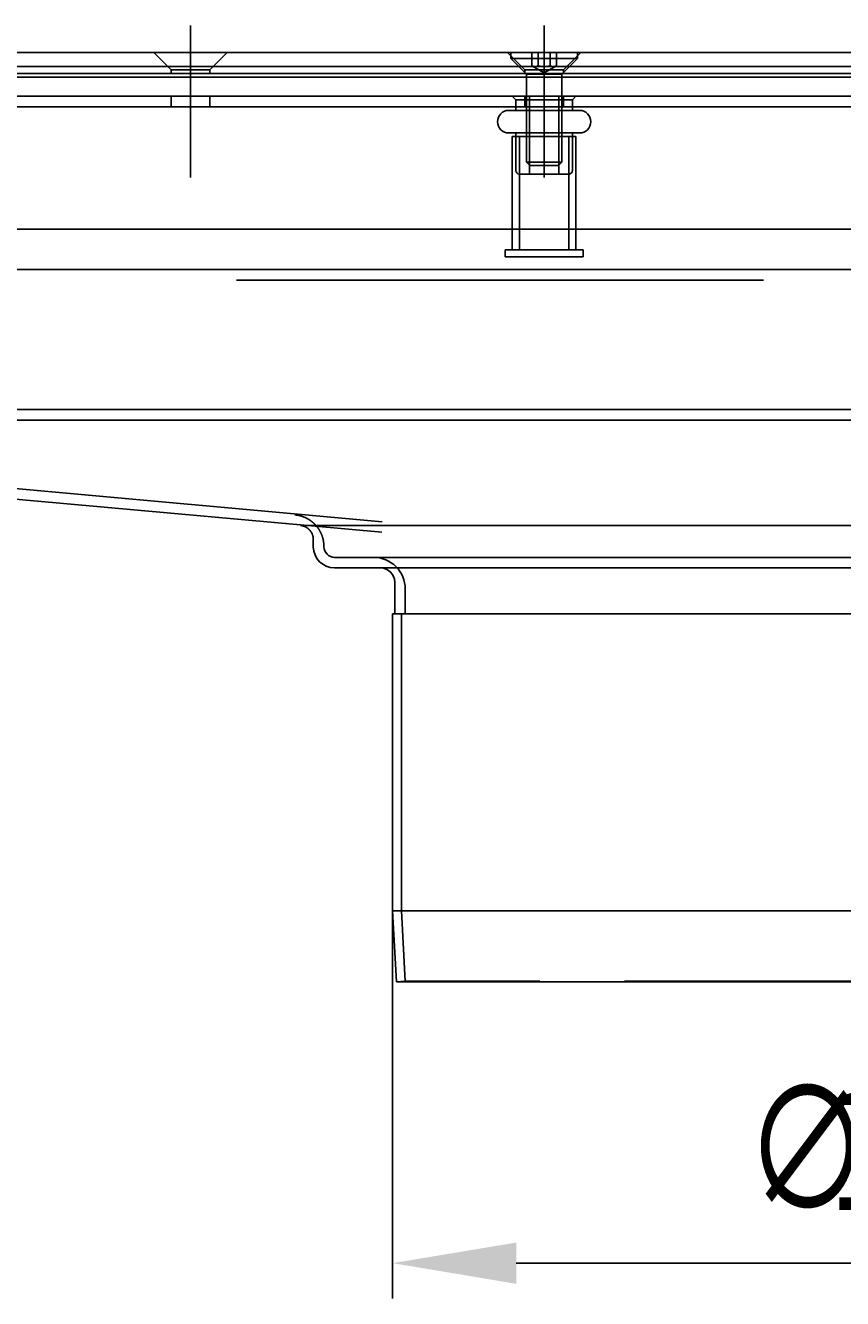
# Model space of a CAD drawing. Extents: x 58 to 871, y 57 to 1129.
# Drawn here: x 348 to 463, y 913 to 1093 of the extents above; entities that cross this region are included whole.
import ezdxf

# ---------------------------------------------------------------- set-up
doc = ezdxf.new("R2010")
doc.units = 0
doc.header["$LTSCALE"] = 4
doc.linetypes.add('ACAD_ISO02W100', pattern=[15, 12, -3])
doc.linetypes.add('CENTER', pattern=[50.8, 31.75, -6.35, 6.35, -6.35])
for name, color, linetype in [('AM_0', 7, 'CONTINUOUS'), ('AM_5', 3, 'CONTINUOUS'), ('AM_7', 1, 'CENTER'), ('NEVIDITELNÁ', 2, 'ACAD_ISO02W100'), ('OBRYS', 7, 'CONTINUOUS')]:
    doc.layers.add(name, color=color, linetype=linetype)
doc.styles.get("Standard").update_dxf_attribs({"font": 'simplex.shx', "width": 0.75})
doc.dimstyles.get("Standard").update_dxf_attribs({"dimtxt": 0.18, "dimasz": 0.18, "dimexe": 0.18, "dimexo": 0.0625, "dimgap": 0.09, "dimtad": 0, "dimtih": 1, "dimtoh": 1, "dimzin": 0, "dimcen": 0.09, "dimazin": 3, "dimtfac": 1, "dimtofl": 0, "dimtmove": 0, "dimatfit": 3})

# ---------------------------------------------------------------- blocks, each defined once
blk = doc.blocks.new('A$C5BE21898')
at = {"layer": 'NEVIDITELNÁ'}
for p, q in [((-70.05, -41.97), (-70.05, 0)), ((70.05, -41.97), (70.05, 0)), ((70.05, -41.97), (-70.05, -41.97)), ((-69.5, -51.93), (-70.05, -41.97)), ((69.5, -51.93), (70.05, -41.97)), ((-69.5, -51.93), (-70.75, -52)), ((69.5, -51.93), (-69.5, -51.93)), ((69.5, -51.93), (70.75, -52))]:
    blk.add_line(p, q, dxfattribs=at)
at = {"layer": 'OBRYS'}
for p, q in [((71.3, 0), (-71.3, 0)), ((-71.3, -42), (-71.3, 0)), ((71.3, -42), (71.3, 0)), ((71.3, -42), (-71.3, -42)), ((-70.75, -52), (-71.3, -42)), ((70.75, -52), (71.3, -42)), ((70.75, -52), (-70.75, -52))]:
    blk.add_line(p, q, dxfattribs=at)
blk = doc.blocks.new('*U98')
at = {"layer": 'AM_5', "color": 3, "width": 0.75}
for s, p in [('∅', (449.23, 925.08)), ('142', (461.1, 925.08))]:
    blk.add_text(s, height=17.5, dxfattribs=at).set_placement(p)
blk = doc.blocks.new('*D87')
at = {"layer": 'AM_5'}
for p, q in [((399.49, 967.38), (399.49, 912.58)), ((542.09, 967.38), (542.09, 912.58)), ((416.99, 917.58), (524.59, 917.58))]:
    blk.add_line(p, q, dxfattribs=at)
for points in [[(416.99, 920.49), (416.99, 914.66), (399.49, 917.58)], [(524.59, 920.49), (524.59, 914.66), (542.09, 917.58)]]:
    blk.add_solid(points, dxfattribs=at)
at = {"layer": 'AM_7'}
blk.add_blockref('*U98', (0, 0), dxfattribs=at)

msp = doc.modelspace()

# ---------------------------------------------------------------- linework, layer by layer
at = {"layer": 'AM_0'}
for p, q in [((196.92, 1088.78, -660.21), (744.92, 1088.78, -660.21)), ((368.17, 1086.33, -660.21), (365.72, 1088.78, -660.21)), ((373.67, 1086.33, -660.21), (376.12, 1088.78, -660.21)), ((418.17, 1086.33, -660.21), (415.72, 1088.78, -660.21)), ((418.17, 1086.33, -660.21), (415.72, 1088.78, -660.21)), ((418.17, 1086.33, -660.21), (415.72, 1088.78, -660.21)), ((416.21, 1088.78, -660.21), (416.21, 1087.9, -660.21)), ((416.21, 1087.9, -660.21), (425.64, 1087.9, -660.21)), ((418.42, 1085.68, -660.21), (416.21, 1087.9, -660.21)), ((419.19, 1086.88, -660.21), (419.19, 1088.78, -660.21)), ((420.06, 1086.88, -660.21), (420.06, 1088.78, -660.21)), ((421.79, 1086.88, -660.21), (421.79, 1088.78, -660.21)), ((422.66, 1086.88, -660.21), (422.66, 1088.78, -660.21)), ((423.42, 1085.68, -660.21), (425.64, 1087.9, -660.21)), ((423.67, 1086.33, -660.21), (426.12, 1088.78, -660.21)), ((423.67, 1086.33, -660.21), (426.12, 1088.78, -660.21)), ((423.67, 1086.33, -660.21), (426.12, 1088.78, -660.21)), ((425.64, 1088.78, -660.21), (425.64, 1087.9, -660.21)), ((188.82, 1086.78, -660.21), (753.02, 1086.78, -660.21)), ((744.92, 1085.78, -660.21), (196.92, 1085.78, -660.21)), ((373.67, 1086.33, -660.21), (368.17, 1086.33, -660.21)), ((368.17, 1085.78, -660.21), (368.17, 1086.33, -660.21)), ((373.67, 1085.78, -660.21), (373.67, 1086.33, -660.21)), ((423.67, 1086.33, -660.21), (418.17, 1086.33, -660.21)), ((423.67, 1086.33, -660.21), (418.17, 1086.33, -660.21)), ((423.67, 1086.33, -660.21), (418.17, 1086.33, -660.21)), ((418.17, 1085.78, -660.21), (418.17, 1086.33, -660.21)), ((418.17, 1085.78, -660.21), (418.17, 1086.33, -660.21)), ((418.17, 1085.78, -660.21), (418.17, 1086.33, -660.21)), ((418.42, 1085.68, -660.21), (423.42, 1085.68, -660.21)), ((418.42, 1085.68, -660.21), (418.42, 1073.27, -660.21)), ((420.92, 1085.88, -660.21), (419.19, 1086.88, -660.21)), ((420.92, 1085.88, -660.21), (422.66, 1086.88, -660.21)), ((423.42, 1085.68, -660.21), (423.42, 1073.27, -660.21)), ((423.67, 1085.78, -660.21), (423.67, 1086.33, -660.21)), ((423.67, 1085.78, -660.21), (423.67, 1086.33, -660.21)), ((423.67, 1085.78, -660.21), (423.67, 1086.33, -660.21)), ((753.02, 1085.28, -660.21), (188.82, 1085.28, -660.21)), ((213.42, 1082.58, -660.21), (728.42, 1082.58, -660.21)), ((368.17, 1081.08, -660.21), (368.17, 1082.58, -660.21)), ((373.67, 1081.08, -660.21), (373.67, 1082.58, -660.21)), ((416.92, 1082.08, -660.21), (416.42, 1082.58, -660.21)), ((416.92, 1082.08, -660.21), (424.92, 1082.08, -660.21)), ((416.92, 1082.08, -660.21), (416.92, 1081.08, -660.21)), ((418.17, 1081.08, -660.21), (418.17, 1082.58, -660.21)), ((418.17, 1081.08, -660.21), (418.17, 1082.58, -660.21)), ((418.17, 1081.08, -660.21), (418.17, 1082.58, -660.21)), ((418.86, 1071.58, -660.21), (418.86, 1082.58, -660.21)), ((422.99, 1071.58, -660.21), (422.99, 1082.58, -660.21)), ((423.67, 1081.08, -660.21), (423.67, 1082.58, -660.21)), ((423.67, 1081.08, -660.21), (423.67, 1082.58, -660.21)), ((423.67, 1081.08, -660.21), (423.67, 1082.58, -660.21)), ((424.92, 1082.08, -660.21), (425.42, 1082.58, -660.21)), ((424.92, 1082.08, -660.21), (424.92, 1081.08, -660.21)), ((213.42, 1081.08, -660.21), (728.42, 1081.08, -660.21)), ((415.92, 1080.58, -660.21), (425.92, 1080.58, -660.21)), ((416.92, 1081.08, -660.21), (416.92, 1080.58, -660.21)), ((424.92, 1081.08, -660.21), (424.92, 1080.58, -660.21)), ((415.92, 1077.38, -660.21), (425.92, 1077.38, -660.21)), ((425.42, 1076.88, -660.21), (416.42, 1076.88, -660.21)), ((416.42, 1062.28, -660.21), (416.42, 1076.88, -660.21)), ((416.92, 1077.38, -660.21), (416.92, 1076.88, -660.21)), ((416.92, 1076.88, -660.21), (416.92, 1072.08, -660.21)), ((417.42, 1060.88, -660.21), (417.42, 1076.88, -660.21)), ((424.42, 1060.88, -660.21), (424.42, 1076.88, -660.21)), ((424.92, 1077.38, -660.21), (424.92, 1076.88, -660.21)), ((424.92, 1076.88, -660.21), (424.92, 1072.08, -660.21)), ((425.42, 1062.28, -660.21), (425.42, 1076.88, -660.21)), ((418.42, 1073.27, -660.21), (423.42, 1073.27, -660.21)), ((418.91, 1072.78, -660.21), (418.42, 1073.27, -660.21)), ((422.93, 1072.78, -660.21), (423.42, 1073.27, -660.21)), ((424.42, 1071.58, -660.21), (417.42, 1071.58, -660.21)), ((422.93, 1072.78, -660.21), (418.91, 1072.78, -660.21)), ((218.92, 1063.78, -660.21), (722.92, 1063.78, -660.21)), ((416.42, 1060.88, -660.21), (416.42, 1062.28, -660.21)), ((425.42, 1060.88, -660.21), (425.42, 1062.28, -660.21)), ((426.42, 1060.88, -660.21), (415.42, 1060.88, -660.21)), ((415.42, 1059.88, -660.21), (415.42, 1060.88, -660.21)), ((426.42, 1059.88, -660.21), (426.42, 1060.88, -660.21)), ((426.42, 1059.88, -660.21), (415.42, 1059.88, -660.21)), ((725.42, 1058.08, -660.21), (216.42, 1058.08, -660.21)), ((377.42, 1056.58, -660.21), (451.92, 1056.58, -660.21)), ((725.7, 1038.28, -660.18), (216.7, 1038.28, -660.18)), ((398, 1022.42, -665.93), (222.2, 1038.28, -660.18)), ((216.7, 1036.78, -660.18), (725.7, 1036.78, -660.18)), ((222.2, 1036.78, -660.18), (397.98, 1020.92, -665.93)), ((386.46, 1021.88, -665.58), (555.11, 1021.88, -665.58)), ((388.29, 1018.88, -665.58), (388.29, 1019.89, -665.58)), ((389.79, 1018.88, -665.58), (389.79, 1018.9, -665.58)), ((391.29, 1017.38, -665.58), (396.79, 1017.38, -665.58)), ((544.79, 1017.38, -665.58), (396.79, 1017.38, -665.58)), ((391.29, 1015.88, -665.58), (397.79, 1015.88, -665.58)), ((391.29, 1015.88, -665.58), (397.79, 1015.88, -665.58)), ((397.79, 1015.88, -665.58), (543.79, 1015.88, -665.58)), ((399.79, 1013.88, -665.58), (399.79, 1009.38, -665.58)), ((401.29, 1009.38, -665.58), (401.29, 1012.88, -665.58)), ((399.79, 1009.38, -665.58), (401.29, 1009.38, -665.58)), ((401.29, 1009.38, -665.58), (540.29, 1009.38, -665.58))]:
    msp.add_line(p, q, dxfattribs=at)
for points in [[(419.19, 1086.89, -660.2), (419.2, 1086.88, -660.2), (419.21, 1086.88, -660.2), (419.22, 1086.87, -660.2), (419.23, 1086.87, -660.2), (419.24, 1086.86, -660.2), (419.25, 1086.85, -660.2), (419.26, 1086.85, -660.2), (419.27, 1086.84, -660.2), (419.28, 1086.84, -660.2), (419.29, 1086.84, -660.2), (419.3, 1086.83, -660.2), (419.31, 1086.83, -660.2), (419.32, 1086.82, -660.2), (419.33, 1086.82, -660.2), (419.34, 1086.81, -660.2), (419.35, 1086.81, -660.2), (419.36, 1086.81, -660.2), (419.37, 1086.8, -660.2), (419.38, 1086.8, -660.2), (419.39, 1086.8, -660.2), (419.4, 1086.79, -660.2), (419.4, 1086.79, -660.2), (419.41, 1086.79, -660.2), (419.42, 1086.79, -660.2), (419.43, 1086.78, -660.2), (419.44, 1086.78, -660.2), (419.45, 1086.78, -660.2), (419.46, 1086.78, -660.2), (419.47, 1086.77, -660.2), (419.48, 1086.77, -660.2), (419.48, 1086.77, -660.2), (419.49, 1086.77, -660.2), (419.5, 1086.77, -660.2), (419.51, 1086.76, -660.2), (419.52, 1086.76, -660.2), (419.53, 1086.76, -660.2), (419.54, 1086.76, -660.2), (419.54, 1086.76, -660.2), (419.55, 1086.76, -660.2), (419.56, 1086.76, -660.2), (419.57, 1086.76, -660.2), (419.58, 1086.76, -660.2), (419.59, 1086.76, -660.2), (419.6, 1086.75, -660.2), (419.6, 1086.75, -660.2), (419.61, 1086.75, -660.2), (419.62, 1086.75, -660.2), (419.63, 1086.75, -660.2), (419.64, 1086.75, -660.2), (419.65, 1086.75, -660.2), (419.65, 1086.75, -660.2), (419.66, 1086.76, -660.2), (419.67, 1086.76, -660.2), (419.68, 1086.76, -660.2), (419.69, 1086.76, -660.2), (419.7, 1086.76, -660.2), (419.71, 1086.76, -660.2), (419.71, 1086.76, -660.2), (419.72, 1086.76, -660.2), (419.73, 1086.76, -660.2), (419.74, 1086.76, -660.2), (419.75, 1086.77, -660.2), (419.76, 1086.77, -660.2), (419.77, 1086.77, -660.2), (419.77, 1086.77, -660.2), (419.78, 1086.77, -660.2), (419.79, 1086.78, -660.2), (419.8, 1086.78, -660.2), (419.81, 1086.78, -660.2), (419.82, 1086.78, -660.2), (419.83, 1086.79, -660.2), (419.84, 1086.79, -660.2), (419.85, 1086.79, -660.2), (419.85, 1086.79, -660.2), (419.86, 1086.8, -660.2), (419.87, 1086.8, -660.2), (419.88, 1086.8, -660.2), (419.89, 1086.81, -660.2), (419.9, 1086.81, -660.2), (419.91, 1086.81, -660.2), (419.92, 1086.82, -660.2), (419.93, 1086.82, -660.2), (419.94, 1086.83, -660.2), (419.95, 1086.83, -660.2), (419.96, 1086.84, -660.2), (419.97, 1086.84, -660.2), (419.98, 1086.84, -660.2), (419.99, 1086.85, -660.2), (420, 1086.85, -660.2), (420.01, 1086.86, -660.2), (420.02, 1086.87, -660.2), (420.03, 1086.87, -660.2), (420.04, 1086.88, -660.2), (420.05, 1086.88, -660.2), (420.06, 1086.89, -660.2)], [(420.06, 1086.89, -660.2), (420.08, 1086.88, -660.2), (420.1, 1086.88, -660.2), (420.12, 1086.87, -660.2), (420.14, 1086.87, -660.2), (420.16, 1086.86, -660.2), (420.18, 1086.85, -660.2), (420.2, 1086.85, -660.2), (420.22, 1086.84, -660.2), (420.24, 1086.84, -660.2), (420.26, 1086.84, -660.2), (420.28, 1086.83, -660.2), (420.3, 1086.83, -660.2), (420.32, 1086.82, -660.2), (420.34, 1086.82, -660.2), (420.35, 1086.81, -660.2), (420.37, 1086.81, -660.2), (420.39, 1086.81, -660.2), (420.41, 1086.8, -660.2), (420.43, 1086.8, -660.2), (420.45, 1086.8, -660.2), (420.47, 1086.79, -660.2), (420.48, 1086.79, -660.2), (420.5, 1086.79, -660.2), (420.52, 1086.79, -660.2), (420.54, 1086.78, -660.2), (420.55, 1086.78, -660.2), (420.57, 1086.78, -660.2), (420.59, 1086.78, -660.2), (420.61, 1086.77, -660.2), (420.62, 1086.77, -660.2), (420.64, 1086.77, -660.2), (420.66, 1086.77, -660.2), (420.68, 1086.77, -660.2), (420.69, 1086.76, -660.2), (420.71, 1086.76, -660.2), (420.73, 1086.76, -660.2), (420.75, 1086.76, -660.2), (420.76, 1086.76, -660.2), (420.78, 1086.76, -660.2), (420.8, 1086.76, -660.2), (420.81, 1086.76, -660.2), (420.83, 1086.76, -660.2), (420.85, 1086.76, -660.2), (420.86, 1086.75, -660.2), (420.88, 1086.75, -660.2), (420.9, 1086.75, -660.2), (420.92, 1086.75, -660.2), (420.93, 1086.75, -660.2), (420.95, 1086.75, -660.2), (420.97, 1086.75, -660.2), (420.98, 1086.75, -660.2), (421, 1086.76, -660.2), (421.02, 1086.76, -660.2), (421.03, 1086.76, -660.2), (421.05, 1086.76, -660.2), (421.07, 1086.76, -660.2), (421.09, 1086.76, -660.2), (421.1, 1086.76, -660.2), (421.12, 1086.76, -660.2), (421.14, 1086.76, -660.2), (421.15, 1086.76, -660.2), (421.17, 1086.77, -660.2), (421.19, 1086.77, -660.2), (421.21, 1086.77, -660.2), (421.22, 1086.77, -660.2), (421.24, 1086.77, -660.2), (421.26, 1086.78, -660.2), (421.28, 1086.78, -660.2), (421.29, 1086.78, -660.2), (421.31, 1086.78, -660.2), (421.33, 1086.79, -660.2), (421.35, 1086.79, -660.2), (421.36, 1086.79, -660.2), (421.38, 1086.79, -660.2), (421.4, 1086.8, -660.2), (421.42, 1086.8, -660.2), (421.44, 1086.8, -660.2), (421.46, 1086.81, -660.2), (421.47, 1086.81, -660.2), (421.49, 1086.81, -660.2), (421.51, 1086.82, -660.2), (421.53, 1086.82, -660.2), (421.55, 1086.83, -660.2), (421.57, 1086.83, -660.2), (421.59, 1086.84, -660.2), (421.61, 1086.84, -660.2), (421.63, 1086.84, -660.2), (421.65, 1086.85, -660.2), (421.67, 1086.85, -660.2), (421.69, 1086.86, -660.2), (421.71, 1086.87, -660.2), (421.73, 1086.87, -660.2), (421.75, 1086.88, -660.2), (421.77, 1086.88, -660.2), (421.79, 1086.89, -660.2)], [(421.79, 1086.89, -660.2), (421.8, 1086.88, -660.2), (421.81, 1086.88, -660.2), (421.82, 1086.87, -660.2), (421.83, 1086.87, -660.2), (421.84, 1086.86, -660.2), (421.85, 1086.85, -660.2), (421.86, 1086.85, -660.2), (421.87, 1086.84, -660.2), (421.88, 1086.84, -660.2), (421.89, 1086.84, -660.2), (421.9, 1086.83, -660.2), (421.91, 1086.83, -660.2), (421.92, 1086.82, -660.2), (421.93, 1086.82, -660.2), (421.94, 1086.81, -660.2), (421.95, 1086.81, -660.2), (421.96, 1086.81, -660.2), (421.97, 1086.8, -660.2), (421.98, 1086.8, -660.2), (421.98, 1086.8, -660.2), (421.99, 1086.79, -660.2), (422, 1086.79, -660.2), (422.01, 1086.79, -660.2), (422.02, 1086.79, -660.2), (422.03, 1086.78, -660.2), (422.04, 1086.78, -660.2), (422.05, 1086.78, -660.2), (422.06, 1086.78, -660.2), (422.06, 1086.77, -660.2), (422.07, 1086.77, -660.2), (422.08, 1086.77, -660.2), (422.09, 1086.77, -660.2), (422.1, 1086.77, -660.2), (422.11, 1086.76, -660.2), (422.12, 1086.76, -660.2), (422.13, 1086.76, -660.2), (422.13, 1086.76, -660.2), (422.14, 1086.76, -660.2), (422.15, 1086.76, -660.2), (422.16, 1086.76, -660.2), (422.17, 1086.76, -660.2), (422.18, 1086.76, -660.2), (422.18, 1086.76, -660.2), (422.19, 1086.75, -660.2), (422.2, 1086.75, -660.2), (422.21, 1086.75, -660.2), (422.22, 1086.75, -660.2), (422.23, 1086.75, -660.2), (422.24, 1086.75, -660.2), (422.24, 1086.75, -660.2), (422.25, 1086.75, -660.2), (422.26, 1086.76, -660.2), (422.27, 1086.76, -660.2), (422.28, 1086.76, -660.2), (422.29, 1086.76, -660.2), (422.29, 1086.76, -660.2), (422.3, 1086.76, -660.2), (422.31, 1086.76, -660.2), (422.32, 1086.76, -660.2), (422.33, 1086.76, -660.2), (422.34, 1086.76, -660.2), (422.35, 1086.77, -660.2), (422.35, 1086.77, -660.2), (422.36, 1086.77, -660.2), (422.37, 1086.77, -660.2), (422.38, 1086.77, -660.2), (422.39, 1086.78, -660.2), (422.4, 1086.78, -660.2), (422.41, 1086.78, -660.2), (422.42, 1086.78, -660.2), (422.43, 1086.79, -660.2), (422.43, 1086.79, -660.2), (422.44, 1086.79, -660.2), (422.45, 1086.79, -660.2), (422.46, 1086.8, -660.2), (422.47, 1086.8, -660.2), (422.48, 1086.8, -660.2), (422.49, 1086.81, -660.2), (422.5, 1086.81, -660.2), (422.51, 1086.81, -660.2), (422.52, 1086.82, -660.2), (422.53, 1086.82, -660.2), (422.54, 1086.83, -660.2), (422.55, 1086.83, -660.2), (422.55, 1086.84, -660.2), (422.56, 1086.84, -660.2), (422.57, 1086.84, -660.2), (422.58, 1086.85, -660.2), (422.59, 1086.85, -660.2), (422.6, 1086.86, -660.2), (422.61, 1086.87, -660.2), (422.62, 1086.87, -660.2), (422.63, 1086.88, -660.2), (422.65, 1086.88, -660.2), (422.66, 1086.89, -660.2)], [(385.68, 1023.38, -665.59), (385.7, 1023.38, -665.59), (385.72, 1023.38, -665.59), (385.74, 1023.38, -665.59), (385.77, 1023.38, -665.59), (385.79, 1023.37, -665.59), (385.81, 1023.37, -665.59), (385.83, 1023.37, -665.59), (385.85, 1023.37, -665.59), (385.87, 1023.36, -665.59), (385.89, 1023.36, -665.59), (385.91, 1023.36, -665.59), (385.93, 1023.35, -665.59), (385.95, 1023.35, -665.59), (385.97, 1023.35, -665.59), (385.99, 1023.35, -665.59), (386.01, 1023.34, -665.59), (386.03, 1023.34, -665.59), (386.06, 1023.34, -665.59), (386.08, 1023.33, -665.59), (386.1, 1023.33, -665.59), (386.12, 1023.32, -665.59), (386.14, 1023.32, -665.59), (386.16, 1023.32, -665.59), (386.18, 1023.31, -665.59), (386.2, 1023.31, -665.59), (386.22, 1023.3, -665.59), (386.24, 1023.3, -665.59), (386.26, 1023.29, -665.59), (386.28, 1023.29, -665.59), (386.3, 1023.29, -665.59), (386.32, 1023.28, -665.59), (386.34, 1023.28, -665.59), (386.36, 1023.27, -665.59), (386.38, 1023.27, -665.59), (386.4, 1023.26, -665.59), (386.42, 1023.26, -665.59), (386.44, 1023.25, -665.59), (386.46, 1023.24, -665.59), (386.48, 1023.24, -665.59), (386.5, 1023.23, -665.59), (386.52, 1023.23, -665.59), (386.54, 1023.22, -665.59), (386.56, 1023.22, -665.59), (386.58, 1023.21, -665.59), (386.6, 1023.2, -665.59), (386.62, 1023.2, -665.59), (386.64, 1023.19, -665.59), (386.66, 1023.19, -665.59), (386.68, 1023.18, -665.59), (386.7, 1023.17, -665.59), (386.72, 1023.17, -665.59), (386.74, 1023.16, -665.59), (386.76, 1023.15, -665.59), (386.78, 1023.15, -665.59), (386.8, 1023.14, -665.59), (386.82, 1023.13, -665.59), (386.84, 1023.12, -665.59), (386.86, 1023.12, -665.59), (386.88, 1023.11, -665.59), (386.9, 1023.1, -665.59), (386.92, 1023.09, -665.59), (386.94, 1023.09, -665.59), (386.96, 1023.08, -665.59), (386.98, 1023.07, -665.59), (387, 1023.06, -665.59), (387.02, 1023.06, -665.59), (387.04, 1023.05, -665.59), (387.06, 1023.04, -665.59), (387.07, 1023.03, -665.59), (387.09, 1023.02, -665.59), (387.11, 1023.01, -665.59), (387.13, 1023.01, -665.59), (387.15, 1023, -665.59), (387.17, 1022.99, -665.59), (387.19, 1022.98, -665.59), (387.21, 1022.97, -665.59), (387.23, 1022.96, -665.59), (387.25, 1022.95, -665.59), (387.27, 1022.94, -665.59), (387.28, 1022.93, -665.59), (387.3, 1022.92, -665.59), (387.32, 1022.92, -665.59), (387.34, 1022.91, -665.59), (387.36, 1022.9, -665.59), (387.38, 1022.89, -665.59), (387.4, 1022.88, -665.59), (387.41, 1022.87, -665.59), (387.43, 1022.86, -665.59), (387.45, 1022.85, -665.59), (387.47, 1022.84, -665.59), (387.49, 1022.83, -665.59), (387.51, 1022.82, -665.59), (387.52, 1022.81, -665.59), (387.54, 1022.8, -665.59), (387.56, 1022.78, -665.59), (387.58, 1022.77, -665.59), (387.6, 1022.76, -665.59), (387.62, 1022.75, -665.59), (387.63, 1022.74, -665.59), (387.65, 1022.73, -665.59), (387.67, 1022.72, -665.59), (387.69, 1022.71, -665.59), (387.7, 1022.7, -665.59), (387.72, 1022.69, -665.59), (387.74, 1022.68, -665.59), (387.76, 1022.66, -665.59), (387.77, 1022.65, -665.59), (387.79, 1022.64, -665.59), (387.81, 1022.63, -665.59), (387.83, 1022.62, -665.59), (387.84, 1022.61, -665.59), (387.86, 1022.59, -665.59), (387.88, 1022.58, -665.59), (387.89, 1022.57, -665.59), (387.91, 1022.56, -665.59), (387.93, 1022.54, -665.59), (387.95, 1022.53, -665.59), (387.96, 1022.52, -665.59), (387.98, 1022.51, -665.59), (388, 1022.5, -665.59), (388.01, 1022.48, -665.59), (388.03, 1022.47, -665.59), (388.05, 1022.46, -665.59), (388.06, 1022.44, -665.59), (388.08, 1022.43, -665.59), (388.1, 1022.42, -665.59), (388.11, 1022.41, -665.59), (388.13, 1022.39, -665.59), (388.14, 1022.38, -665.59), (388.16, 1022.37, -665.59), (388.18, 1022.35, -665.59), (388.19, 1022.34, -665.59), (388.21, 1022.33, -665.59), (388.22, 1022.31, -665.59), (388.24, 1022.3, -665.59), (388.26, 1022.28, -665.59), (388.27, 1022.27, -665.59), (388.29, 1022.26, -665.59), (388.3, 1022.24, -665.59), (388.32, 1022.23, -665.59), (388.33, 1022.21, -665.59), (388.35, 1022.2, -665.59), (388.36, 1022.19, -665.59), (388.38, 1022.17, -665.59), (388.39, 1022.16, -665.59), (388.41, 1022.14, -665.59), (388.42, 1022.13, -665.59), (388.44, 1022.11, -665.59), (388.45, 1022.1, -665.59), (388.47, 1022.08, -665.59), (388.48, 1022.07, -665.59), (388.5, 1022.05, -665.59), (388.51, 1022.04, -665.59), (388.53, 1022.02, -665.59), (388.54, 1022.01, -665.59), (388.56, 1021.99, -665.59), (388.57, 1021.98, -665.59), (388.59, 1021.96, -665.59), (388.6, 1021.95, -665.59), (388.61, 1021.93, -665.59), (388.63, 1021.92, -665.59), (388.64, 1021.9, -665.59), (388.66, 1021.89, -665.59), (388.67, 1021.87, -665.59), (388.68, 1021.85, -665.59), (388.7, 1021.84, -665.59), (388.71, 1021.82, -665.59), (388.72, 1021.81, -665.59), (388.74, 1021.79, -665.59), (388.75, 1021.77, -665.59), (388.76, 1021.76, -665.59), (388.78, 1021.74, -665.59), (388.79, 1021.73, -665.59), (388.8, 1021.71, -665.59), (388.82, 1021.69, -665.59), (388.83, 1021.68, -665.59), (388.84, 1021.66, -665.59), (388.86, 1021.64, -665.59), (388.87, 1021.63, -665.59), (388.88, 1021.61, -665.59), (388.89, 1021.59, -665.59), (388.91, 1021.58, -665.59), (388.92, 1021.56, -665.59), (388.93, 1021.54, -665.59), (388.94, 1021.53, -665.59), (388.96, 1021.51, -665.59), (388.97, 1021.49, -665.59), (388.98, 1021.47, -665.59), (388.99, 1021.46, -665.59), (389, 1021.44, -665.59), (389.02, 1021.42, -665.59), (389.03, 1021.41, -665.59), (389.04, 1021.39, -665.59), (389.05, 1021.37, -665.59), (389.06, 1021.35, -665.59), (389.07, 1021.34, -665.59), (389.08, 1021.32, -665.59), (389.1, 1021.3, -665.59), (389.11, 1021.28, -665.59), (389.12, 1021.26, -665.59), (389.13, 1021.25, -665.59), (389.14, 1021.23, -665.59), (389.15, 1021.21, -665.59), (389.16, 1021.19, -665.59), (389.17, 1021.18, -665.59), (389.18, 1021.16, -665.59), (389.19, 1021.14, -665.59), (389.2, 1021.12, -665.59), (389.21, 1021.1, -665.59), (389.22, 1021.08, -665.59), (389.23, 1021.07, -665.59), (389.24, 1021.05, -665.59), (389.25, 1021.03, -665.59), (389.26, 1021.01, -665.59), (389.27, 1020.99, -665.59), (389.28, 1020.97, -665.59), (389.29, 1020.96, -665.59), (389.3, 1020.94, -665.59), (389.31, 1020.92, -665.59), (389.32, 1020.9, -665.59), (389.33, 1020.88, -665.59), (389.34, 1020.86, -665.59), (389.35, 1020.84, -665.59), (389.36, 1020.82, -665.59), (389.37, 1020.8, -665.59), (389.37, 1020.79, -665.59), (389.38, 1020.77, -665.59), (389.39, 1020.75, -665.59), (389.4, 1020.73, -665.59), (389.41, 1020.71, -665.59), (389.42, 1020.69, -665.59), (389.43, 1020.67, -665.59), (389.43, 1020.65, -665.59), (389.44, 1020.63, -665.59), (389.45, 1020.61, -665.59), (389.46, 1020.59, -665.59), (389.47, 1020.57, -665.59), (389.47, 1020.55, -665.59), (389.48, 1020.54, -665.59), (389.49, 1020.52, -665.59), (389.5, 1020.5, -665.59), (389.5, 1020.48, -665.59), (389.51, 1020.46, -665.59), (389.52, 1020.44, -665.59), (389.53, 1020.42, -665.59), (389.53, 1020.4, -665.59), (389.54, 1020.38, -665.59), (389.55, 1020.36, -665.59), (389.55, 1020.34, -665.59), (389.56, 1020.32, -665.59), (389.57, 1020.3, -665.59), (389.57, 1020.28, -665.59), (389.58, 1020.26, -665.59), (389.59, 1020.24, -665.59), (389.59, 1020.22, -665.59), (389.6, 1020.2, -665.59), (389.6, 1020.18, -665.59), (389.61, 1020.16, -665.59), (389.62, 1020.14, -665.59), (389.62, 1020.12, -665.59), (389.63, 1020.1, -665.59), (389.63, 1020.08, -665.59), (389.64, 1020.06, -665.59), (389.64, 1020.04, -665.59), (389.65, 1020.02, -665.59), (389.65, 1020, -665.59), (389.66, 1019.98, -665.59), (389.66, 1019.96, -665.59), (389.67, 1019.94, -665.59), (389.67, 1019.92, -665.59), (389.68, 1019.89, -665.59), (389.68, 1019.87, -665.59), (389.69, 1019.85, -665.59), (389.69, 1019.83, -665.59), (389.7, 1019.81, -665.59), (389.7, 1019.79, -665.59), (389.7, 1019.77, -665.59), (389.71, 1019.75, -665.59), (389.71, 1019.73, -665.59), (389.72, 1019.71, -665.59), (389.72, 1019.69, -665.59), (389.72, 1019.67, -665.59), (389.73, 1019.65, -665.59), (389.73, 1019.63, -665.59), (389.73, 1019.61, -665.59), (389.74, 1019.59, -665.59), (389.74, 1019.57, -665.59), (389.74, 1019.55, -665.59), (389.75, 1019.52, -665.59), (389.75, 1019.5, -665.59), (389.75, 1019.48, -665.59), (389.75, 1019.46, -665.59), (389.76, 1019.44, -665.59), (389.76, 1019.42, -665.59), (389.76, 1019.4, -665.59), (389.76, 1019.38, -665.59), (389.77, 1019.36, -665.59), (389.77, 1019.34, -665.59), (389.77, 1019.32, -665.59), (389.77, 1019.3, -665.59), (389.77, 1019.28, -665.59), (389.78, 1019.25, -665.59), (389.78, 1019.23, -665.59), (389.78, 1019.21, -665.59), (389.78, 1019.19, -665.59), (389.78, 1019.17, -665.59), (389.78, 1019.15, -665.59), (389.78, 1019.13, -665.59), (389.78, 1019.11, -665.59), (389.79, 1019.09, -665.59), (389.79, 1019.07, -665.59), (389.79, 1019.05, -665.59), (389.79, 1019.02, -665.59), (389.79, 1019, -665.59), (389.79, 1018.98, -665.59), (389.79, 1018.96, -665.59), (389.79, 1018.94, -665.59), (389.79, 1018.92, -665.59), (389.79, 1018.9, -665.59)], [(386.46, 1021.88, -665.59), (386.47, 1021.88, -665.59), (386.48, 1021.88, -665.59), (386.49, 1021.88, -665.59), (386.5, 1021.88, -665.59), (386.51, 1021.88, -665.59), (386.52, 1021.88, -665.59), (386.53, 1021.88, -665.59), (386.54, 1021.88, -665.59), (386.55, 1021.87, -665.59), (386.56, 1021.87, -665.59), (386.57, 1021.87, -665.59), (386.57, 1021.87, -665.59), (386.58, 1021.87, -665.59), (386.59, 1021.87, -665.59), (386.6, 1021.87, -665.59), (386.61, 1021.86, -665.59), (386.62, 1021.86, -665.59), (386.63, 1021.86, -665.59), (386.64, 1021.86, -665.59), (386.65, 1021.86, -665.59), (386.66, 1021.86, -665.59), (386.67, 1021.85, -665.59), (386.68, 1021.85, -665.59), (386.68, 1021.85, -665.59), (386.69, 1021.85, -665.59), (386.7, 1021.85, -665.59), (386.71, 1021.85, -665.59), (386.72, 1021.84, -665.59), (386.73, 1021.84, -665.59), (386.74, 1021.84, -665.59), (386.75, 1021.84, -665.59), (386.76, 1021.84, -665.59), (386.77, 1021.83, -665.59), (386.78, 1021.83, -665.59), (386.78, 1021.83, -665.59), (386.79, 1021.83, -665.59), (386.8, 1021.82, -665.59), (386.81, 1021.82, -665.59), (386.82, 1021.82, -665.59), (386.83, 1021.82, -665.59), (386.84, 1021.81, -665.59), (386.85, 1021.81, -665.59), (386.86, 1021.81, -665.59), (386.86, 1021.81, -665.59), (386.87, 1021.8, -665.59), (386.88, 1021.8, -665.59), (386.89, 1021.8, -665.59), (386.9, 1021.8, -665.59), (386.91, 1021.79, -665.59), (386.92, 1021.79, -665.59), (386.93, 1021.79, -665.59), (386.94, 1021.78, -665.59), (386.94, 1021.78, -665.59), (386.95, 1021.78, -665.59), (386.96, 1021.77, -665.59), (386.97, 1021.77, -665.59), (386.98, 1021.77, -665.59), (386.99, 1021.76, -665.59), (387, 1021.76, -665.59), (387.01, 1021.76, -665.59), (387.01, 1021.75, -665.59), (387.02, 1021.75, -665.59), (387.03, 1021.75, -665.59), (387.04, 1021.74, -665.59), (387.05, 1021.74, -665.59), (387.06, 1021.74, -665.59), (387.07, 1021.73, -665.59), (387.07, 1021.73, -665.59), (387.08, 1021.73, -665.59), (387.09, 1021.72, -665.59), (387.1, 1021.72, -665.59), (387.11, 1021.72, -665.59), (387.12, 1021.71, -665.59), (387.13, 1021.71, -665.59), (387.13, 1021.7, -665.59), (387.14, 1021.7, -665.59), (387.15, 1021.7, -665.59), (387.16, 1021.69, -665.59), (387.17, 1021.69, -665.59), (387.18, 1021.68, -665.59), (387.18, 1021.68, -665.59), (387.19, 1021.68, -665.59), (387.2, 1021.67, -665.59), (387.21, 1021.67, -665.59), (387.22, 1021.66, -665.59), (387.23, 1021.66, -665.59), (387.23, 1021.65, -665.59), (387.24, 1021.65, -665.59), (387.25, 1021.64, -665.59), (387.26, 1021.64, -665.59), (387.27, 1021.64, -665.59), (387.27, 1021.63, -665.59), (387.28, 1021.63, -665.59), (387.29, 1021.62, -665.59), (387.3, 1021.62, -665.59), (387.31, 1021.61, -665.59), (387.32, 1021.61, -665.59), (387.32, 1021.6, -665.59), (387.33, 1021.6, -665.59), (387.34, 1021.59, -665.59), (387.35, 1021.59, -665.59), (387.35, 1021.58, -665.59), (387.36, 1021.58, -665.59), (387.37, 1021.57, -665.59), (387.38, 1021.57, -665.59), (387.39, 1021.56, -665.59), (387.39, 1021.56, -665.59), (387.4, 1021.55, -665.59), (387.41, 1021.55, -665.59), (387.42, 1021.54, -665.59), (387.42, 1021.54, -665.59), (387.43, 1021.53, -665.59), (387.44, 1021.53, -665.59), (387.45, 1021.52, -665.59), (387.45, 1021.52, -665.59), (387.46, 1021.51, -665.59), (387.47, 1021.5, -665.59), (387.48, 1021.5, -665.59), (387.48, 1021.49, -665.59), (387.49, 1021.49, -665.59), (387.5, 1021.48, -665.59), (387.51, 1021.48, -665.59), (387.51, 1021.47, -665.59), (387.52, 1021.47, -665.59), (387.53, 1021.46, -665.59), (387.54, 1021.45, -665.59), (387.54, 1021.45, -665.59), (387.55, 1021.44, -665.59), (387.56, 1021.44, -665.59), (387.57, 1021.43, -665.59), (387.57, 1021.42, -665.59), (387.58, 1021.42, -665.59), (387.59, 1021.41, -665.59), (387.59, 1021.41, -665.59), (387.6, 1021.4, -665.59), (387.61, 1021.39, -665.59), (387.61, 1021.39, -665.59), (387.62, 1021.38, -665.59), (387.63, 1021.38, -665.59), (387.64, 1021.37, -665.59), (387.64, 1021.36, -665.59), (387.65, 1021.36, -665.59), (387.66, 1021.35, -665.59), (387.66, 1021.34, -665.59), (387.67, 1021.34, -665.59), (387.68, 1021.33, -665.59), (387.68, 1021.33, -665.59), (387.69, 1021.32, -665.59), (387.7, 1021.31, -665.59), (387.7, 1021.31, -665.59), (387.71, 1021.3, -665.59), (387.72, 1021.29, -665.59), (387.72, 1021.29, -665.59), (387.73, 1021.28, -665.59), (387.74, 1021.27, -665.59), (387.74, 1021.27, -665.59), (387.75, 1021.26, -665.59), (387.75, 1021.25, -665.59), (387.76, 1021.25, -665.59), (387.77, 1021.24, -665.59), (387.77, 1021.23, -665.59), (387.78, 1021.22, -665.59), (387.79, 1021.22, -665.59), (387.79, 1021.21, -665.59), (387.8, 1021.2, -665.59), (387.8, 1021.2, -665.59), (387.81, 1021.19, -665.59), (387.82, 1021.18, -665.59), (387.82, 1021.18, -665.59), (387.83, 1021.17, -665.59), (387.83, 1021.16, -665.59), (387.84, 1021.15, -665.59), (387.85, 1021.15, -665.59), (387.85, 1021.14, -665.59), (387.86, 1021.13, -665.59), (387.86, 1021.12, -665.59), (387.87, 1021.12, -665.59), (387.87, 1021.11, -665.59), (387.88, 1021.1, -665.59), (387.89, 1021.09, -665.59), (387.89, 1021.09, -665.59), (387.9, 1021.08, -665.59), (387.9, 1021.07, -665.59), (387.91, 1021.07, -665.59), (387.91, 1021.06, -665.59), (387.92, 1021.05, -665.59), (387.92, 1021.04, -665.59), (387.93, 1021.03, -665.59), (387.93, 1021.03, -665.59), (387.94, 1021.02, -665.59), (387.95, 1021.01, -665.59), (387.95, 1021, -665.59), (387.96, 1021, -665.59), (387.96, 1020.99, -665.59), (387.97, 1020.98, -665.59), (387.97, 1020.97, -665.59), (387.98, 1020.97, -665.59), (387.98, 1020.96, -665.59), (387.99, 1020.95, -665.59), (387.99, 1020.94, -665.59), (388, 1020.93, -665.59), (388, 1020.93, -665.59), (388.01, 1020.92, -665.59), (388.01, 1020.91, -665.59), (388.01, 1020.9, -665.59), (388.02, 1020.89, -665.59), (388.02, 1020.89, -665.59), (388.03, 1020.88, -665.59), (388.03, 1020.87, -665.59), (388.04, 1020.86, -665.59), (388.04, 1020.85, -665.59), (388.05, 1020.84, -665.59), (388.05, 1020.84, -665.59), (388.06, 1020.83, -665.59), (388.06, 1020.82, -665.59), (388.06, 1020.81, -665.59), (388.07, 1020.8, -665.59), (388.07, 1020.8, -665.59), (388.08, 1020.79, -665.59), (388.08, 1020.78, -665.59), (388.09, 1020.77, -665.59), (388.09, 1020.76, -665.59), (388.09, 1020.75, -665.59), (388.1, 1020.75, -665.59), (388.1, 1020.74, -665.59), (388.11, 1020.73, -665.59), (388.11, 1020.72, -665.59), (388.11, 1020.71, -665.59), (388.12, 1020.7, -665.59), (388.12, 1020.69, -665.59), (388.12, 1020.69, -665.59), (388.13, 1020.68, -665.59), (388.13, 1020.67, -665.59), (388.14, 1020.66, -665.59), (388.14, 1020.65, -665.59), (388.14, 1020.64, -665.59), (388.15, 1020.63, -665.59), (388.15, 1020.63, -665.59), (388.15, 1020.62, -665.59), (388.16, 1020.61, -665.59), (388.16, 1020.6, -665.59), (388.16, 1020.59, -665.59), (388.17, 1020.58, -665.59), (388.17, 1020.57, -665.59), (388.17, 1020.56, -665.59), (388.18, 1020.56, -665.59), (388.18, 1020.55, -665.59), (388.18, 1020.54, -665.59), (388.18, 1020.53, -665.59), (388.19, 1020.52, -665.59), (388.19, 1020.51, -665.59), (388.19, 1020.5, -665.59), (388.2, 1020.49, -665.59), (388.2, 1020.49, -665.59), (388.2, 1020.48, -665.59), (388.2, 1020.47, -665.59), (388.21, 1020.46, -665.59), (388.21, 1020.45, -665.59), (388.21, 1020.44, -665.59), (388.21, 1020.43, -665.59), (388.22, 1020.42, -665.59), (388.22, 1020.41, -665.59), (388.22, 1020.4, -665.59), (388.22, 1020.4, -665.59), (388.23, 1020.39, -665.59), (388.23, 1020.38, -665.59), (388.23, 1020.37, -665.59), (388.23, 1020.36, -665.59), (388.24, 1020.35, -665.59), (388.24, 1020.34, -665.59), (388.24, 1020.33, -665.59), (388.24, 1020.32, -665.59), (388.24, 1020.31, -665.59), (388.25, 1020.31, -665.59), (388.25, 1020.3, -665.59), (388.25, 1020.29, -665.59), (388.25, 1020.28, -665.59), (388.25, 1020.27, -665.59), (388.25, 1020.26, -665.59), (388.26, 1020.25, -665.59), (388.26, 1020.24, -665.59), (388.26, 1020.23, -665.59), (388.26, 1020.22, -665.59), (388.26, 1020.21, -665.59), (388.26, 1020.2, -665.59), (388.27, 1020.2, -665.59), (388.27, 1020.19, -665.59), (388.27, 1020.18, -665.59), (388.27, 1020.17, -665.59), (388.27, 1020.16, -665.59), (388.27, 1020.15, -665.59), (388.27, 1020.14, -665.59), (388.27, 1020.13, -665.59), (388.28, 1020.12, -665.59), (388.28, 1020.11, -665.59), (388.28, 1020.1, -665.59), (388.28, 1020.09, -665.59), (388.28, 1020.08, -665.59), (388.28, 1020.08, -665.59), (388.28, 1020.07, -665.59), (388.28, 1020.06, -665.59), (388.28, 1020.05, -665.59), (388.28, 1020.04, -665.59), (388.28, 1020.03, -665.59), (388.29, 1020.02, -665.59), (388.29, 1020.01, -665.59), (388.29, 1020, -665.59), (388.29, 1019.99, -665.59), (388.29, 1019.98, -665.59), (388.29, 1019.97, -665.59), (388.29, 1019.96, -665.59), (388.29, 1019.95, -665.59), (388.29, 1019.95, -665.59), (388.29, 1019.94, -665.59), (388.29, 1019.93, -665.59), (388.29, 1019.92, -665.59), (388.29, 1019.91, -665.59), (388.29, 1019.9, -665.59), (388.29, 1019.89, -665.59)]]:
    msp.add_polyline3d(points, dxfattribs=at)
for centre, radius, start, end in [((415.92, 1078.98, -660.21), 1.6, 90, 270), ((425.92, 1078.98, -660.21), 1.6, 270, 90), ((417.42, 1072.08, -660.21), 0.5, 180, 270), ((424.42, 1072.08, -660.21), 0.5, 270, 0), ((391.29, 1018.88, -665.58), 3, 180, 270), ((391.29, 1018.88, -665.58), 1.5, 180, 270), ((396.79, 1012.88, -665.58), 4.5, 0, 90), ((397.79, 1013.88, -665.58), 2, 0, 90)]:
    msp.add_arc(centre, radius, start, end, dxfattribs=at)
at = {"layer": 'AM_7'}
for p, q in [((370.92, 1071.08, -660.21), (370.92, 1092.58, -660.21)), ((420.92, 1071.08, -660.21), (420.92, 1092.58, -660.21)), ((420.92, 1071.08, -660.21), (420.92, 1092.58, -660.21)), ((420.92, 1071.08, -660.21), (420.92, 1092.58, -660.21))]:
    msp.add_line(p, q, dxfattribs=at)

# ---------------------------------------------------------------- block references
at = {"layer": 'AM_0'}
msp.add_blockref('A$C5BE21898', (470.79, 1009.38, -665.58), dxfattribs=at)

# ---------------------------------------------------------------- dimensions: what is measured, and where the dimension line sits
at = {"layer": 'AM_5'}
dim = msp.add_linear_dim(base=(542.09, 917.58, -665.58), p1=(399.49, 967.38, -665.58), p2=(542.09, 967.38, -665.58), text='%%C{\\Fsimplex|c238;142}', dimstyle='Standard', override={"dimdec": 0, "dimtp": 0, "dimtm": 0, "dimtfac": 1}, dxfattribs=at)
dim.commit()
dim.dimension.update_dxf_attribs({"geometry": '*D87', "text_midpoint": (470.79, 917.58, -665.58), "dimtype": 128})

doc.saveas('drawing.dxf')
